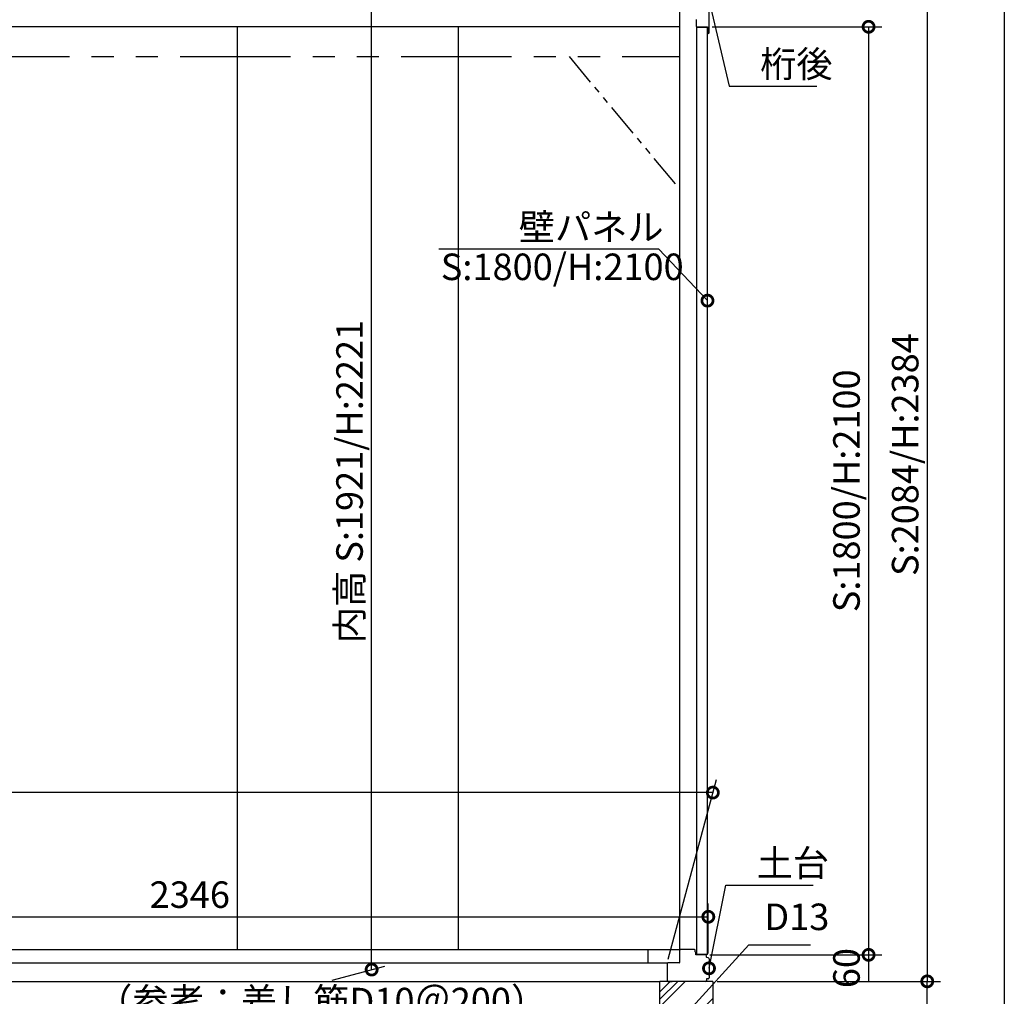
# Model space of a CAD drawing. Extents: x 41787 to 50303, y -169200 to -163538.
# Drawn here: x 47603 to 49831, y -167664 to -165454 of the extents above; entities that cross this region are included whole.
import ezdxf

# ---------------------------------------------------------------- set-up
doc = ezdxf.new("R2010")
doc.units = 0
doc.header["$LTSCALE"] = 20
doc.header["$PDMODE"] = 3
doc.header["$PDSIZE"] = 2
doc.linetypes.add('PHANTOM', pattern=[2.5, 1.25, -0.25, 0.25, -0.25, 0.25, -0.25])
doc.layers.get('0').update_dxf_attribs({"linetype": 'CONTINUOUS'})
doc.layers.get('DEFPOINTS').update_dxf_attribs({"linetype": 'CONTINUOUS'})
for name, color, linetype in [('仕様書枠', 230, 'CONTINUOUS'), ('寸法', 4, 'CONTINUOUS'), ('想像線', 6, 'PHANTOM'), ('細線', 5, 'CONTINUOUS'), ('部品1', 7, 'CONTINUOUS'), ('部品１', 7, 'CONTINUOUS')]:
    doc.layers.add(name, color=color, linetype=linetype)
doc.styles.add('STYLE1', font='isocp.shx', dxfattribs={"bigfont": 'bigfont.shx'})
doc.dimstyles.new('INABA_S20G', dxfattribs={"dimscale": 20, "dimtxt": 3, "dimasz": 2.5, "dimexe": 1.5, "dimexo": 0.5, "dimgap": 1, "dimtad": 3, "dimdsep": 46, "dimtxsty": 'STYLE1', "dimblk1": 'DOTSMALL', "dimblk2": 'DOTSMALL', "dimsah": 1, "dimcen": 0, "dimclrt": 7, "dimadec": 0, "dimazin": 0, "dimtfac": 1, "dimtdec": 4, "dimtix": 1, "dimtmove": 0, "dimatfit": 3, "dimldrblk": 'DOTSMALL', "dimfxl": 1, "dimtolj": 1, "dimtzin": 0, "dimarcsym": 0})
doc.dimstyles.new('INABA_S50G詳細図$7', dxfattribs={"dimtxt": 100, "dimasz": 10, "dimexe": 50, "dimexo": 17, "dimgap": 25, "dimtad": 3, "dimdec": 1, "dimdsep": 46, "dimtxsty": 'STYLE1', "dimblk1": 'DOTSMALL', "dimblk2": 'DOTSMALL', "dimsah": 1, "dimcen": 0, "dimclrt": 7, "dimadec": 0, "dimazin": 0, "dimtfac": 1, "dimtdec": 4, "dimtix": 1, "dimtmove": 0, "dimatfit": 3, "dimldrblk": 'DOTSMALL', "dimfxl": 1, "dimtolj": 1, "dimtzin": 0, "dimarcsym": 0})

# ---------------------------------------------------------------- blocks, each defined once
blk = doc.blocks.new('*D59')
at = {"layer": 'DEFPOINTS', "color": 0, "ltscale": 50}
for p in [(49154.5, -167570), (49171, -167630), (49523.5, -167630)]:
    blk.add_point(p, dxfattribs=at)
at = {"layer": '寸法', "color": 0, "lineweight": -2, "ltscale": 50}
for p, q in [((49164.5, -167570), (49553.5, -167570)), ((49523.5, -167570), (49523.5, -167630)), ((49181, -167630), (49553.5, -167630))]:
    blk.add_line(p, q, dxfattribs=at)
at = {"layer": '寸法', "color": 7, "ltscale": 50, "insert": (49473.5, -167600), "char_height": 60, "attachment_point": 5, "rotation": 90, "style": 'STYLE1'}
blk.add_mtext('\\A1;60', dxfattribs=at)
blk = doc.blocks.new('_DOTSMALL')
at = {"color": 0, "linetype": 'ByBlock', "ltscale": 50, "const_width": 0.5}
blk.add_lwpolyline([(-0.0625, 0, 1), (0.0625, 0, 1)], format="xyb", close=True, dxfattribs=at)
blk = doc.blocks.new('*D60')
at = {"layer": 'DEFPOINTS', "color": 0, "ltscale": 50}
for p in [(49159.4, -165470), (49154.5, -167570), (49523.5, -167570)]:
    blk.add_point(p, dxfattribs=at)
at = {"layer": '寸法', "color": 0, "lineweight": -2, "ltscale": 50}
for p, q in [((49169.4, -165470), (49553.5, -165470)), ((49523.5, -165470), (49523.5, -167570)), ((49164.5, -167570), (49553.5, -167570))]:
    blk.add_line(p, q, dxfattribs=at)
at = {"layer": '寸法', "color": 0, "lineweight": -2, "ltscale": 50, "xscale": 50, "yscale": 50, "zscale": 50}
for p, rotation in [((49523.5, -165470), 90), ((49523.5, -167570), 270)]:
    blk.add_blockref('_DOTSMALL', p, dxfattribs=dict(at, rotation=rotation))
at = {"layer": '寸法', "color": 7, "ltscale": 50, "insert": (49473.5, -166520), "char_height": 60, "attachment_point": 5, "rotation": 90, "style": 'STYLE1'}
blk.add_mtext('\\A1;S:1800/H:2100', dxfattribs=at)
blk = doc.blocks.new('*D61')
at = {"layer": 'DEFPOINTS', "color": 0, "ltscale": 50}
for p in [(49171, -167630), (49656.2, -167630), (49301, -168170)]:
    blk.add_point(p, dxfattribs=at)
at = {"layer": '寸法', "color": 0, "lineweight": -2, "ltscale": 50}
for p, q in [((49181, -167630), (49686.2, -167630)), ((49656.2, -168170), (49656.2, -167630)), ((49311, -168170), (49686.2, -168170))]:
    blk.add_line(p, q, dxfattribs=at)
at = {"layer": '寸法', "color": 0, "lineweight": -2, "ltscale": 50, "xscale": 50, "yscale": 50, "zscale": 50}
for p, rotation in [((49656.2, -167630), 90), ((49656.2, -168170), 270)]:
    blk.add_blockref('_DOTSMALL', p, dxfattribs=dict(at, rotation=rotation))
at = {"layer": '寸法', "color": 7, "ltscale": 50, "insert": (49606.2, -167900), "char_height": 60, "attachment_point": 5, "rotation": 90, "style": 'STYLE1'}
blk.add_mtext('\\A1;540', dxfattribs=at)
blk = doc.blocks.new('*D64')
at = {"layer": 'DEFPOINTS', "color": 0, "ltscale": 50}
for p in [(49301, -165246), (49171, -167630), (49656.2, -167630)]:
    blk.add_point(p, dxfattribs=at)
at = {"layer": '寸法', "color": 0, "lineweight": -2, "ltscale": 50}
for p, q in [((49311, -165246), (49686.2, -165246)), ((49656.2, -165246), (49656.2, -167630)), ((49181, -167630), (49686.2, -167630))]:
    blk.add_line(p, q, dxfattribs=at)
at = {"layer": '寸法', "color": 0, "lineweight": -2, "ltscale": 50, "xscale": 50, "yscale": 50, "zscale": 50}
for p, rotation in [((49656.2, -165246), 90), ((49656.2, -167630), 270)]:
    blk.add_blockref('_DOTSMALL', p, dxfattribs=dict(at, rotation=rotation))
at = {"layer": '寸法', "color": 7, "ltscale": 50, "insert": (49606.2, -166438), "char_height": 60, "attachment_point": 5, "rotation": 90, "style": 'STYLE1'}
blk.add_mtext('\\A1;S:2084/H:2384', dxfattribs=at)
blk = doc.blocks.new('*D78')
at = {"layer": 'DEFPOINTS', "color": 0, "ltscale": 50}
for p in [(43111.9, -167202.9), (49067.5, -167590), (42997.5, -167630)]:
    blk.add_point(p, dxfattribs=at)
at = {"layer": '寸法', "color": 0, "lineweight": -2, "ltscale": 50}
for p, q in [((43000.2, -167620), (43120, -167172.9)), ((49070.2, -167580), (49179.3, -167172.9)), ((49171.2, -167202.9), (43111.9, -167202.9))]:
    blk.add_line(p, q, dxfattribs=at)
at = {"layer": '寸法', "color": 0, "lineweight": -2, "ltscale": 50, "xscale": 50, "yscale": 50, "zscale": 50, "rotation": 180}
blk.add_blockref('_DOTSMALL', (43111.9, -167202.9), dxfattribs=at)
at = {"layer": '寸法', "color": 0, "lineweight": -2, "ltscale": 50, "xscale": 50, "yscale": 50, "zscale": 50}
blk.add_blockref('_DOTSMALL', (49171.2, -167202.9), dxfattribs=at)
at = {"layer": '寸法', "color": 7, "ltscale": 50, "insert": (46141.6, -167149.9), "char_height": 60, "attachment_point": 5, "style": 'STYLE1'}
blk.add_mtext('\\A1;内部奥行寸法 6070(基礎部を除く)', dxfattribs=at)
blk = doc.blocks.new('*D79')
at = {"layer": 'DEFPOINTS', "color": 0, "ltscale": 50}
for p in [(49161, -167483.9), (49161, -167577.1), (46814.9, -167630)]:
    blk.add_point(p, dxfattribs=at)
at = {"layer": '寸法', "color": 0, "lineweight": -2, "ltscale": 50}
for p, q in [((46814.9, -167620), (46814.9, -167453.9)), ((49161, -167567.1), (49161, -167453.9)), ((46814.9, -167483.9), (49161, -167483.9))]:
    blk.add_line(p, q, dxfattribs=at)
at = {"layer": '寸法', "color": 0, "lineweight": -2, "ltscale": 50, "xscale": 50, "yscale": 50, "zscale": 50, "rotation": 180}
blk.add_blockref('_DOTSMALL', (46814.9, -167483.9), dxfattribs=at)
at = {"layer": '寸法', "color": 0, "lineweight": -2, "ltscale": 50, "xscale": 50, "yscale": 50, "zscale": 50}
blk.add_blockref('_DOTSMALL', (49161, -167483.9), dxfattribs=at)
at = {"layer": '寸法', "color": 7, "ltscale": 50, "insert": (47988, -167433.8), "char_height": 60, "attachment_point": 5, "style": 'STYLE1'}
blk.add_mtext('\\A1;2346', dxfattribs=at)
blk = doc.blocks.new('*D193')
at = {"layer": 'DEFPOINTS', "color": 0, "ltscale": 50}
for p in [(48399.4, -165394.3), (48345, -165408.9), (48300.3, -167630)]:
    blk.add_point(p, dxfattribs=at)
at = {"layer": '寸法', "color": 0, "lineweight": -2, "ltscale": 50}
for p, q in [((48355, -165406.2), (48429.4, -165386.3)), ((48399.4, -167603.4), (48399.4, -165394.3)), ((48310.3, -167627.3), (48429.4, -167595.4))]:
    blk.add_line(p, q, dxfattribs=at)
at = {"layer": '寸法', "color": 0, "lineweight": -2, "ltscale": 50, "xscale": 50, "yscale": 50, "zscale": 50}
for p, rotation in [((48399.4, -165394.3), 90), ((48399.4, -167603.4), 270)]:
    blk.add_blockref('_DOTSMALL', p, dxfattribs=dict(at, rotation=rotation))
at = {"layer": '寸法', "color": 7, "ltscale": 50, "insert": (48349.4, -166498.9), "char_height": 60, "attachment_point": 5, "rotation": 90, "style": 'STYLE1'}
blk.add_mtext('\\A1;内高 S:1921/H:2221', dxfattribs=at)

msp = doc.modelspace()

# ---------------------------------------------------------------- hatches: boundary and pattern name
at = {"layer": '細線', "ltscale": 50}
h = msp.add_hatch(dxfattribs=at)
h.set_pattern_fill('PLAST', color=256, scale=15, angle=45, style=0)
h.paths.add_polyline_path([(49171.017, -167629.977), (49051.017, -167629.977), (49051.017, -167824.977), (49116.017, -167824.977), (49116.017, -167704.977, -1), (49106.017, -167704.977, -1), (49116.017, -167704.977), (49116.017, -167699.979), (49126.017, -167699.979), (49126.017, -167824.977, -0.31783725), (49136.017, -167839.119), (49136.017, -168024.977), (49126.017, -168024.977), (49126.017, -168099.977), (49191.017, -168099.977, -0.41421356), (49186.017, -168094.977, -0.52627128), (49192.811, -168090.31), (49219.846, -168019.977), (49171.017, -168019.977)])
h.paths.add_polyline_path([(49116.017, -167834.977), (49051.017, -167834.977), (49051.017, -168019.977), (48961.017, -168019.977), (48961.017, -168169.977), (49261.017, -168169.977), (49261.017, -168019.977), (49219.846, -168019.977), (49192.811, -168090.31, -0.31038304), (49196.017, -168094.977, -0.41421356), (49191.017, -168099.977), (49216.017, -168099.977), (49216.017, -168109.977), (49126.017, -168109.977, -0.41421356), (49111.017, -168124.977), (49006.017, -168124.977), (49006.017, -168114.977), (49109.017, -168114.977, 0.33167927), (49115.725, -168109.977), (49006.017, -168109.977), (49006.017, -168099.977), (49031.017, -168099.977, -0.41421356), (49026.017, -168094.977, -1), (49036.017, -168094.977, -0.41421356), (49031.017, -168099.977), (49111.017, -168099.977, -0.41421356), (49106.017, -168094.977, -1), (49116.017, -168094.977)])

# ---------------------------------------------------------------- linework, layer by layer
at = {"layer": '仕様書枠', "ltscale": 50}
msp.add_line((49830.516, -163538.311), (49830.516, -169091.111), dxfattribs=at)
at = {"layer": '寸法', "ltscale": 50}
msp.add_line((48707.241, -165973.182), (48551.117, -165973.182), dxfattribs=at)
at = {"layer": '想像線', "ltscale": 10}
msp.add_line((42966.017, -165537.477), (49096.017, -165537.477), dxfattribs=at)
at = {"layer": '想像線', "ltscale": 3}
msp.add_line((48846.017, -165537.477), (49096.017, -165837.477), dxfattribs=at)
at = {"layer": '細線', "ltscale": 50}
for p, q in [((49096.017, -165325.977), (49096.017, -167559.977)), ((49096.017, -165469.977), (46096.017, -165469.977)), ((48096.017, -167557.977), (48096.017, -165469.977)), ((48596.017, -167557.977), (48596.017, -165469.977)), ((42966.017, -167557.977), (49098.017, -167557.977)), ((49024.517, -167557.977), (49024.517, -167587.977)), ((42966.017, -167587.977), (49069.517, -167587.977)), ((42966.017, -167629.977), (49051.017, -167629.977))]:
    msp.add_line(p, q, dxfattribs=at)
at = {"layer": '部品1', "ltscale": 50}
for p, q in [((49135.017, -165470.477), (49159.017, -165470.477)), ((49051.017, -168019.977), (49051.017, -167629.977)), ((49171.017, -167629.977), (49171.017, -168019.977))]:
    msp.add_line(p, q, dxfattribs=at)
at = {"layer": '部品1', "ltscale": 25}
for p, q in [((49135.017, -167569.477), (49135.017, -165470.477)), ((49159.017, -167569.477), (49159.017, -165470.477)), ((49159.017, -167569.477), (49135.017, -167569.477))]:
    msp.add_line(p, q, dxfattribs=at)
at = {"layer": '部品1'}
for p, q in [((49096.017, -167559.977), (49096.017, -167587.177)), ((49129.517, -167557.977), (49098.017, -167557.977)), ((49131.517, -167563.321), (49131.517, -167559.977)), ((49133.017, -167569.977), (49133.017, -167565.477)), ((49154.517, -167569.977), (49133.017, -167569.977)), ((49156.517, -167575.353), (49156.517, -167571.977)), ((49161.002, -167577.098), (49157.123, -167576.129)), ((49067.517, -167589.977), (49067.517, -167627.977)), ((49067.517, -167589.977), (49067.517, -167627.977)), ((49095.217, -167587.977), (49069.517, -167587.977)), ((49162.517, -167579.039), (49162.517, -167621.977)), ((49069.517, -167629.977), (49079.167, -167629.977)), ((49154.517, -167629.977), (49149.017, -167629.977)), ((49156.517, -167624.777), (49156.517, -167627.977)), ((49160.517, -167623.977), (49157.317, -167623.977))]:
    msp.add_line(p, q, dxfattribs=at)
at = {"layer": '部品1', "linetype": 'PHANTOM', "ltscale": 50}
msp.add_line((49171.017, -167629.977), (49051.017, -167629.977), dxfattribs=at)
at = {"layer": '部品1'}
for centre, radius, start, end in [((49098.017, -167559.977), 2, 90, 180), ((49129.517, -167559.977), 2, 0, 90), ((49132.317, -167563.321), 0.8, 180, 249.645594), ((49131.517, -167565.477), 1.5, 0, 69.645594), ((49154.517, -167571.977), 2, 0, 90), ((49157.317, -167575.353), 0.8, 180, 255.963757), ((49160.517, -167579.039), 2, 0, 75.963757), ((49069.517, -167589.977), 2, 90, 180), ((49095.217, -167587.177), 0.8, 270, 0), ((49160.517, -167621.977), 2, 270, 0), ((49069.517, -167627.977), 2, 180, 270), ((49154.517, -167627.977), 2, 270, 0), ((49157.317, -167624.777), 0.8, 90, 180)]:
    msp.add_arc(centre, radius, start, end, dxfattribs=at)
at = {"layer": '部品１'}
for p, q in [((49162.617, -165483.377), (49162.617, -165335.977)), ((49133.417, -165453.477), (49133.417, -165468.377)), ((49135.017, -165469.977), (49159.417, -165469.977)), ((49159.417, -165469.977), (49159.417, -165483.377))]:
    msp.add_line(p, q, dxfattribs=at)
for centre, start, end in [((49135.017, -165468.377), 180, 270), ((49161.017, -165483.377), 180, 270), ((49161.017, -165483.377), 270, 0)]:
    msp.add_arc(centre, 1.6, start, end, dxfattribs=at)

# ---------------------------------------------------------------- texts
at = {"layer": '寸法', "color": 7, "ltscale": 50, "char_height": 60, "style": 'STYLE1'}
for s, insert, attachment_point in [('\\A1;桁後', (49278.328, -165554.212), 4), ('\\A1;壁パネル', (48732.338, -165923.182), 4), ('S:1800/H:2100', (48555.812, -166020.931), 4), ('\\A1;土台', (49270.268, -167362.308), 4), ('D13', (49287.527, -167491.758), 4), ('（参考：差し筋D10＠200）', (48796.441, -167682.416), 6)]:
    msp.add_mtext(s, dxfattribs=dict(at, insert=insert, attachment_point=attachment_point))

# ---------------------------------------------------------------- dimensions: what is measured, and where the dimension line sits
at = {"layer": '寸法', "ltscale": 50}
for base, p1, p2, text, picture, middle in [((49656.204, -167629.977), (49301.017, -165245.977), (49171.017, -167629.977), 'S:2084/H:<>', '*D64', (49606.198, -166437.977)), ((49523.521, -167569.977), (49159.417, -165469.977), (49154.517, -167569.977), 'S:1800/H:<>', '*D60', (49473.515, -166519.977))]:
    dim = msp.add_linear_dim(base=base, p1=p1, p2=p2, angle=90, text=text, dimstyle='INABA_S20G', dxfattribs=at)
    dim.commit()
    dim.dimension.update_dxf_attribs({"geometry": picture, "text_midpoint": middle})
dim = msp.add_linear_dim(base=(48399.412, -165394.309), p1=(48300.343, -167629.977), p2=(48345.007, -165408.887), angle=90, text='内高 S:1921/H:2221', dimstyle='INABA_S20G', override={"dimdec": 0}, dxfattribs=at)
dim.commit()
dim.dimension.update_dxf_attribs({"geometry": '*D193', "text_midpoint": (48399.412, -166498.87), "dimtype": 160})
dim = msp.add_linear_dim(base=(43111.941, -167202.938), p1=(49067.517, -167589.977), p2=(42997.517, -167629.977), text='内部奥行寸法 <>(基礎部を除く)', dimstyle='INABA_S20G', dxfattribs=at)
dim.commit()
dim.dimension.update_dxf_attribs({"geometry": '*D78', "text_midpoint": (46141.582, -167149.938)})
dim = msp.add_linear_dim(base=(49161.002, -167483.851), p1=(46814.917, -167629.977), p2=(49161.002, -167577.098), dimstyle='INABA_S20G', override={"dimdec": 0}, dxfattribs=at)
dim.commit()
dim.dimension.update_dxf_attribs({"geometry": '*D79', "text_midpoint": (47987.959, -167483.851), "dimtype": 160})
for base, p1, picture, middle in [((49523.521, -167629.977), (49154.517, -167569.977), '*D59', (49473.521, -167599.977)), ((49656.204, -167629.977), (49301.017, -168169.977), '*D61', (49606.204, -167899.977))]:
    dim = msp.add_linear_dim(base=base, p1=p1, p2=(49171.017, -167629.977), angle=90, dimstyle='INABA_S20G', dxfattribs=at)
    dim.commit()
    dim.dimension.update_dxf_attribs({"geometry": picture, "text_midpoint": middle})

# ---------------------------------------------------------------- leaders
at = {"layer": '寸法', "ltscale": 50, "annotation_type": 0, "has_hookline": 1}
for points, hookline_direction, text_width in [([(49162.617, -165411.927), (49208.328, -165604.212), (49258.328, -165604.212)], 0, 128), ([(49159.017, -166089.662), (49049.241, -165973.182), (48999.241, -165973.182)], 1, 272), ([(49162.517, -167600.508), (49200.268, -167412.308), (49250.268, -167412.308)], 0, 128)]:
    msp.add_leader(points, dimstyle='INABA_S20G', dxfattribs=dict(at, hookline_direction=hookline_direction, text_width=text_width))
at = {"layer": '寸法', "ltscale": 50, "has_arrowhead": 0, "annotation_type": 0, "has_hookline": 1, "hookline_direction": 0, "text_width": 104.485}
msp.add_leader([(49110.4, -167704.574), (49252.527, -167547.175), (49262.527, -167547.175)], dimstyle='INABA_S50G詳細図$7', dxfattribs=at)

doc.saveas('drawing.dxf')
